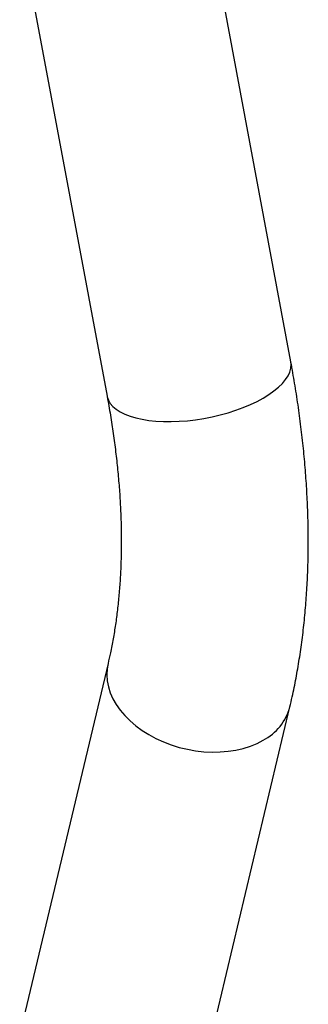
# Model space of a CAD drawing. Units: millimetres. Extents: x 0 to 42, y 0 to 29.8.
# Drawn here: x 34 to 34.1, y 24.4 to 25.1 of the extents above; entities that cross this region are included whole.
import ezdxf

# ---------------------------------------------------------------- set-up
doc = ezdxf.new("R2010")
doc.units = ezdxf.units.MM

msp = doc.modelspace()

# ---------------------------------------------------------------- linework, layer by layer
for p, q in [((34.13109, 24.83689), (34.07572, 25.13342)), ((33.9592, 25.11166), (34.01457, 24.81513)), ((34.01517, 24.64535), (33.9598, 24.41276)), ((34.07511, 24.3853), (34.13048, 24.6179))]:
    msp.add_line(p, q)
at = {"flags": 128}
for points in [[(34.11356, 24.81386), (34.11716, 24.81608), (34.12039, 24.81838), (34.12324, 24.82074), (34.12569, 24.82314), (34.12771, 24.82556), (34.12929, 24.82799), (34.13042, 24.8304), (34.13108, 24.83278), (34.13127, 24.8351), (34.13109, 24.83689)], [(34.01457, 24.81513), (34.01467, 24.81467), (34.01541, 24.81251), (34.01662, 24.81046), (34.01828, 24.80854), (34.02038, 24.80675), (34.02291, 24.80513), (34.02583, 24.80367), (34.02914, 24.80239), (34.03279, 24.8013), (34.03677, 24.8004), (34.04104, 24.79972), (34.04556, 24.79925), (34.0503, 24.79899), (34.05523, 24.79895), (34.06029, 24.79913), (34.06546, 24.79952), (34.07069, 24.80013), (34.07593, 24.80094), (34.08115, 24.80196), (34.0863, 24.80317), (34.09135, 24.80457), (34.09624, 24.80614), (34.10095, 24.80786), (34.10543, 24.80974), (34.10964, 24.81174), (34.11356, 24.81386)], [(34.01517, 24.64534), (34.01458, 24.64198), (34.01439, 24.63825), (34.01467, 24.63446), (34.01541, 24.63065), (34.01662, 24.62685), (34.01828, 24.62309), (34.02038, 24.6194), (34.02291, 24.6158), (34.02583, 24.61234), (34.02914, 24.60902), (34.03279, 24.60589), (34.03677, 24.60297), (34.04104, 24.60028), (34.04556, 24.59784), (34.0503, 24.59567), (34.05523, 24.59379), (34.06029, 24.59222), (34.06546, 24.59096), (34.07069, 24.59003), (34.07593, 24.58944), (34.08115, 24.58918), (34.0863, 24.58927), (34.09135, 24.5897), (34.09624, 24.59047), (34.10095, 24.59156), (34.10543, 24.59298), (34.10964, 24.59471), (34.11356, 24.59674)]]:
    msp.add_lwpolyline(points, dxfattribs=at)
msp.add_arc((34.09797, 24.62655), 0.03364, 297.60732, 345.09756)
for points, knots in [([(34.13048, 24.6179), (34.13098, 24.62002), (34.13238, 24.62603), (34.13442, 24.63609), (34.13651, 24.64814), (34.13828, 24.66041), (34.13971, 24.67287), (34.14082, 24.68553), (34.1416, 24.69836), (34.14205, 24.71135), (34.14217, 24.7245), (34.14197, 24.73779), (34.14145, 24.75122), (34.14061, 24.76476), (34.13945, 24.77842), (34.13797, 24.79217), (34.13619, 24.80602), (34.13412, 24.8197), (34.13236, 24.83), (34.13132, 24.83566), (34.13109, 24.83689)], [0, 0, 0, 0, 0.032357, 0.091684, 0.151091, 0.210625, 0.270258, 0.32997, 0.38974, 0.449548, 0.509379, 0.569217, 0.629049, 0.688865, 0.748657, 0.80842, 0.86815, 0.927842, 0.984362, 1, 1, 1, 1]), ([(34.01457, 24.81513), (34.01495, 24.81306), (34.01605, 24.80704), (34.01768, 24.79715), (34.01934, 24.78552), (34.02073, 24.77404), (34.02185, 24.76272), (34.0227, 24.75158), (34.02327, 24.74063), (34.02358, 24.72988), (34.02362, 24.71933), (34.02339, 24.70901), (34.02291, 24.69891), (34.02217, 24.68906), (34.02118, 24.67945), (34.01995, 24.67009), (34.01847, 24.66101), (34.01687, 24.65275), (34.0157, 24.64763), (34.01517, 24.64535)], [0, 0, 0, 0, 0.032236, 0.093891, 0.155478, 0.216995, 0.278441, 0.339817, 0.401125, 0.462368, 0.523549, 0.584675, 0.645754, 0.706795, 0.767814, 0.828825, 0.889841, 0.950887, 1, 1, 1, 1])]:
    msp.add_open_spline(points, degree=3, knots=knots)

doc.saveas('drawing.dxf')
